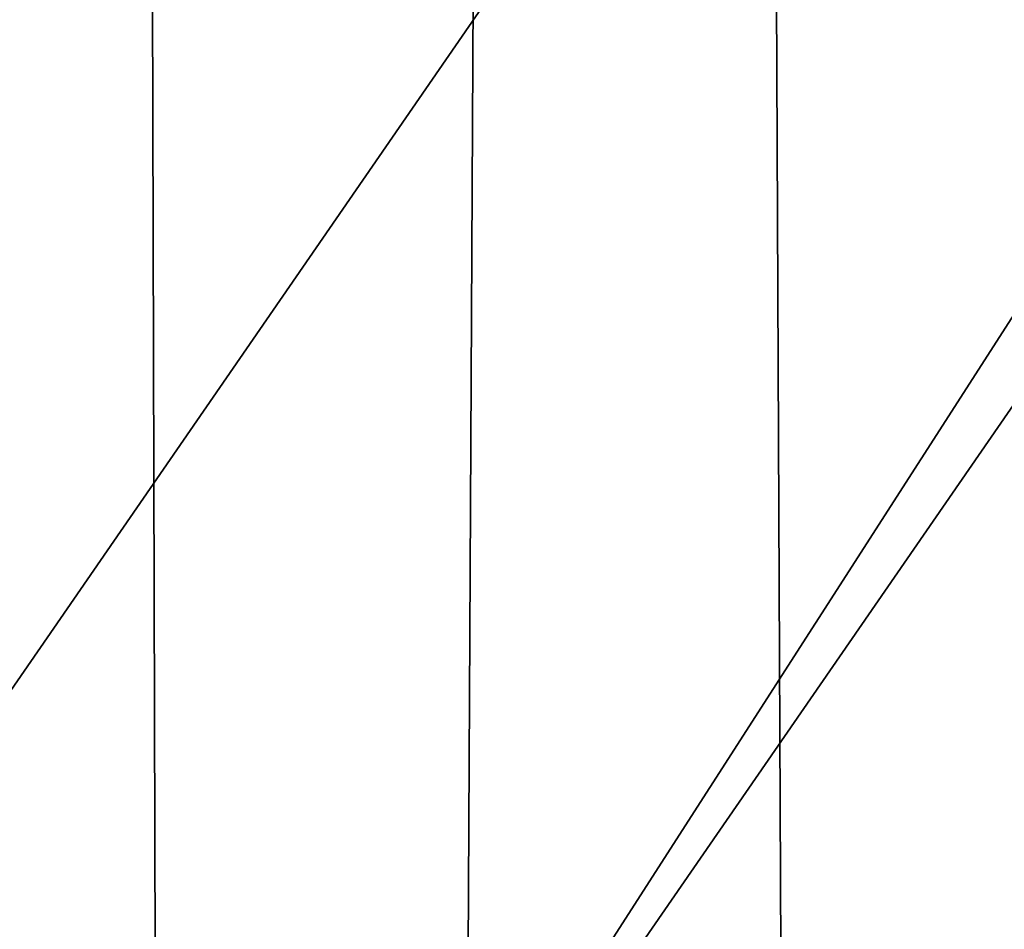
# Model space of a CAD drawing. Extents: x -235 to 35, y -2 to 95.
# Drawn here: x -207 to -206, y 40 to 41 of the extents above; entities that cross this region are included whole.
import ezdxf

# ---------------------------------------------------------------- set-up
doc = ezdxf.new("R2010")
doc.units = 0
doc.header["$MEASUREMENT"] = 0

msp = doc.modelspace()

# ---------------------------------------------------------------- linework, layer by layer
for points in [[(-207.02829, 4.2, -10.757589), (-207.115372, 70.279709, -10.700187), (-206.603897, 70.010948, -11.023208)], [(-206.425003, 4.2, -11.128427), (-207.02829, 4.2, -10.757589), (-206.603897, 70.010948, -11.023208)], [(-206.425003, 4.2, -11.128427), (-206.603897, 70.010948, -11.023208), (-206.082672, 69.762604, -11.319168)], [(-205.8022, 4.2, -11.465466), (-206.425003, 4.2, -11.128427), (-206.082672, 69.762604, -11.319168)], [(-205.8022, 4.2, -11.465466), (-206.082672, 69.762604, -11.319168), (-205.553467, 69.535393, -11.587993)], [(-205.161789, 4.2, -11.767687), (-205.8022, 4.2, -11.465466), (-205.553467, 69.535393, -11.587993)], [(-207.698502, 40.719536, 30.35), (-196.541885, 54.83519, 30.35), (-208.036697, 41.228672, 30.35)], [(-207.32811, 40.233326, 30.35), (-196.541885, 54.83519, 30.35), (-207.698502, 40.719536, 30.35)], [(-206.927063, 39.772076, 30.35), (-196.541885, 54.83519, 30.35), (-207.32811, 40.233326, 30.35)], [(-206.49704, 39.337719, 30.35), (-196.541885, 54.83519, 30.35), (-206.927063, 39.772076, 30.35)], [(-206.49704, 39.337719, 30.35), (-195.97316, 54.583237, 30.35), (-196.541885, 54.83519, 30.35)], [(-206.039841, 38.932068, 30.35), (-195.97316, 54.583237, 30.35), (-206.49704, 39.337719, 30.35)], [(-205.557373, 38.55682, 30.35), (-195.97316, 54.583237, 30.35), (-206.039841, 38.932068, 30.35)]]:
    msp.add_3dface(points)

doc.saveas('drawing.dxf')
